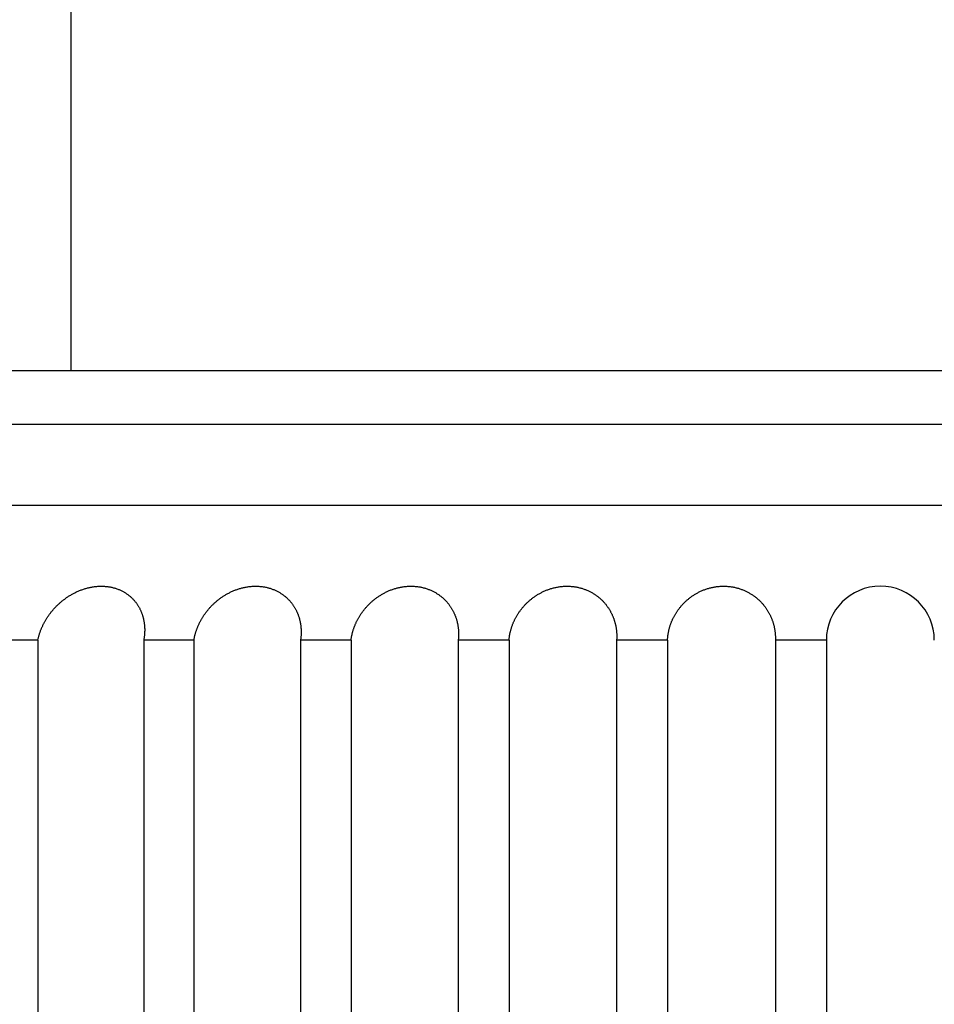
# Model space of a CAD drawing. Extents: x 52 to 380, y 60 to 275.
# Drawn here: x 86 to 86, y 131 to 131 of the extents above; entities that cross this region are included whole.
import ezdxf

# ---------------------------------------------------------------- set-up
doc = ezdxf.new("R2010")
doc.units = 0
for name, color, linetype in [('DEFAULT', 7, 'CONTINUOUS'), ('HEX_M6X50', 7, 'CONTINUOUS'), ('MP4031015_調整スクリュ', 7, 'CONTINUOUS')]:
    doc.layers.add(name, color=color, linetype=linetype)

# ---------------------------------------------------------------- blocks, each defined once
blk = doc.blocks.new('SE1')
at = {"layer": 'HEX_M6X50', "color": 7, "linetype": 'CONTINUOUS'}
blk.add_line((85.9934066169, 132.567691982), (85.9934066169, 130.917691982), dxfattribs=at)
at = {"layer": 'MP4031015_調整スクリュ', "color": 7, "linetype": 'CONTINUOUS'}
for p, q in [((85.7134066169, 130.917691982), (86.8734066169, 130.917691982)), ((85.6934066169, 130.897691982), (86.8934066169, 130.897691982)), ((84.8434066169, 130.867691982), (87.7434066169, 130.867691982)), ((85.9811818762, 130.817691982), (85.9627166634, 130.817691982)), ((85.9811818762, 130.817691982), (85.9811818762, 130.417691982)), ((86.0390224495, 130.817691982), (86.0204124156, 130.817691982)), ((86.0204124156, 130.817691982), (86.0204124156, 130.417691982)), ((86.0390224495, 130.817691982), (86.0390224495, 130.417691982)), ((86.0972552646, 130.817691982), (86.0785291051, 130.817691982)), ((86.0785291051, 130.817691982), (86.0785291051, 130.417691982)), ((86.0972552646, 130.817691982), (86.0972552646, 130.417691982)), ((86.1557905309, 130.817691982), (86.1369771202, 130.817691982)), ((86.1369771202, 130.817691982), (86.1369771202, 130.417691982)), ((86.1557905309, 130.817691982), (86.1557905309, 130.417691982)), ((86.2145379913, 130.817691982), (86.1956663381, 130.817691982)), ((86.1956663381, 130.817691982), (86.1956663381, 130.417691982)), ((86.2145379913, 130.817691982), (86.2145379913, 130.417691982)), ((86.2734070614, 130.817691982), (86.2545062645, 130.817691982)), ((86.2545062645, 130.817691982), (86.2545062645, 130.417691982)), ((86.2734070614, 130.817691982), (86.2734070614, 130.417691982))]:
    blk.add_line(p, q, dxfattribs=at)
for points in [[(85.9811818762, 130.817691982), (85.9812279099, 130.8179142891), (85.9812763998, 130.8181367607), (85.9813273455, 130.8183593727), (85.9813807465, 130.8185821012), (85.9814366025, 130.818804922), (85.9814949129, 130.8190278111), (85.9815556773, 130.8192507446), (85.9816188952, 130.8194736983), (85.9816845662, 130.8196966482), (85.9817526898, 130.8199195703), (85.9818232656, 130.8201424405), (85.9818962931, 130.8203652349), (85.9819717719, 130.8205879293), (85.9820497015, 130.8208104996), (85.9821300814, 130.821032922), (85.9822129113, 130.8212551723), (85.9822981906, 130.8214772265), (85.9823859188, 130.8216990606), (85.9824760957, 130.8219206505), (85.9825687206, 130.8221419721), (85.9826637931, 130.8223630015), (85.9827613129, 130.8225837146), (85.9828612793, 130.8228040873), (85.9829636921, 130.8230240957), (85.9830685506, 130.8232437156), (85.9831758545, 130.8234629231), (85.9832856033, 130.8236816941), (85.9833977966, 130.8239000045), (85.9835124339, 130.8241178304), (85.9836295147, 130.8243351476), (85.9837490386, 130.8245519321), (85.9838710052, 130.82476816), (85.983995414, 130.8249838071), (85.9841222644, 130.8251988495), (85.9842515562, 130.825413263), (85.9843832888, 130.8256270237), (85.9845174617, 130.8258401074), (85.9846540746, 130.8260524902), (85.984793127, 130.8262641481), (85.9849346183, 130.8264750569), (85.9850785482, 130.8266851926), (85.9852254309, 130.8268952535), (85.985375278, 130.8271051654), (85.9855278442, 130.8273145292), (85.9856831269, 130.8275232976), (85.9858411231, 130.8277314234), (85.98600183, 130.8279388597), (85.9861652449, 130.8281455593), (85.9863313648, 130.828351475), (85.9865001871, 130.8285565597), (85.9866717088, 130.8287607664), (85.9868459271, 130.8289640478), (85.9870228393, 130.8291663569), (85.9872024425, 130.8293676466), (85.9873847338, 130.8295678697), (85.9875697105, 130.8297669791), (85.9877573698, 130.8299649277), (85.9879477087, 130.8301616684), (85.9881407246, 130.830357154), (85.9883364145, 130.8305513375), (85.9885347757, 130.8307441716), (85.9887358053, 130.8309356094), (85.9889395005, 130.8311256036), (85.9891458585, 130.8313141071), (85.9893548764, 130.8315010729), (85.9895665515, 130.8316864538), (85.989780881, 130.8318702027), (85.9899978619, 130.8320522724), (85.9902174915, 130.8322326159), (85.990439767, 130.832411186), (85.9906652328, 130.8325883391), (85.9908939145, 130.8327639858), (85.9911256817, 130.8329379692), (85.991360489, 130.8331102013), (85.9915982908, 130.8332805939), (85.9918390416, 130.8334490592), (85.9920826959, 130.8336155089), (85.9923292082, 130.8337798551), (85.9925785329, 130.8339420098), (85.9928306246, 130.8341018848), (85.9930854378, 130.8342593922), (85.9933429269, 130.8344144439), (85.9936030464, 130.8345669519), (85.9938657509, 130.834716828), (85.9941309948, 130.8348639844), (85.9943987326, 130.8350083329), (85.9946689188, 130.8351497855), (85.9949415079, 130.8352882542), (85.9952164543, 130.8354236509), (85.9954937127, 130.8355558875), (85.9957732373, 130.8356848761), (85.996055352, 130.8358106749), (85.9963404699, 130.8359333393), (85.9966283603, 130.8360527203), (85.9969188729, 130.836168714), (85.9972118577, 130.8362812163), (85.9975071646, 130.8363901231), (85.9978046434, 130.8364953305), (85.9981041439, 130.8365967344), (85.9984055162, 130.8366942307), (85.99870861, 130.8367877155), (85.9990132753, 130.8368770846), (85.9993193618, 130.836962234), (85.9996267196, 130.8370430598), (85.9999351983, 130.8371194578), (86.000244648, 130.837191324), (86.0005549185, 130.8372585543), (86.0008658597, 130.8373210448), (86.0011768632, 130.8373785839), (86.0014890007, 130.8374313068), (86.0018022632, 130.8374792282), (86.002116417, 130.8375223225), (86.0024312283, 130.8375605638), (86.0027464635, 130.8375939261), (86.0030618889, 130.8376223838), (86.0033772708, 130.837645911), (86.0036923755, 130.8376644818), (86.0040069693, 130.8376780705), (86.0043208185, 130.8376866512), (86.0046336893, 130.8376901981), (86.0049453482, 130.8376886853), (86.0052555615, 130.8376820871), (86.0055640953, 130.8376703776), (86.0058707161, 130.837653531), (86.0061751901, 130.8376315215), (86.0064788856, 130.8376042176), (86.0067812741, 130.8375717339), (86.0070819676, 130.8375341716), (86.0073807946, 130.8374916132), (86.0076775834, 130.8374441411), (86.0079721623, 130.8373918381), (86.0082643597, 130.8373347865), (86.0085540038, 130.8372730689), (86.008840923, 130.8372067678), (86.0091249457, 130.8371359658), (86.0094059002, 130.8370607453), (86.0096836148, 130.8369811889), (86.0099579179, 130.8368973791), (86.0102286378, 130.8368093985), (86.0104956028, 130.8367173295), (86.0107592815, 130.8366210573), (86.0110198328, 130.8365206498), (86.0112771127, 130.8364162459), (86.0115310621, 130.8363079522), (86.0117816219, 130.8361958751), (86.0120287329, 130.8360801212), (86.0122723359, 130.8359607971), (86.0125123719, 130.8358380092), (86.0127487817, 130.8357118641), (86.0129815062, 130.8355824683), (86.0132104863, 130.8354499283), (86.0134356628, 130.8353143507), (86.0136569767, 130.835175842), (86.0138743687, 130.8350345087), (86.0140877797, 130.8348904574), (86.0142970941, 130.834743835), (86.0145014675, 130.8345953824), (86.014702288, 130.8344442453), (86.0148995613, 130.834290495), (86.0150932932, 130.8341342029), (86.0152834892, 130.8339754402), (86.0154701552, 130.8338142783), (86.0156532968, 130.8336507885), (86.0158329197, 130.8334850422), (86.0160090296, 130.8333171105), (86.0161816322, 130.833147065), (86.0163507331, 130.8329749768), (86.016516338, 130.8328009173), (86.0166784527, 130.8326249578), (86.0168370829, 130.8324471697), (86.0169922341, 130.8322676243), (86.0171439122, 130.8320863928), (86.0172921228, 130.8319035466), (86.0174368715, 130.8317191571), (86.0175781642, 130.8315332955), (86.0177160064, 130.8313460331), (86.0178504039, 130.8311574414), (86.0179813623, 130.8309675915), (86.0181088874, 130.8307765549), (86.0182329848, 130.8305844028), (86.018353552, 130.8303913902), (86.0184707329, 130.8301974592), (86.0185848154, 130.8300022324), (86.0186958139, 130.8298057441), (86.0188037426, 130.8296080291), (86.0189086155, 130.8294091216), (86.019010447, 130.8292090564), (86.0191092512, 130.8290078679), (86.0192050423, 130.8288055907), (86.0192978345, 130.8286022592), (86.0193876421, 130.828397908), (86.0194744791, 130.8281925717), (86.0195583599, 130.8279862847), (86.0196392986, 130.8277790815), (86.0197173095, 130.8275709968), (86.0197924066, 130.827362065), (86.0198646043, 130.8271523206), (86.0199339167, 130.8269417983), (86.0200003581, 130.8267305324), (86.0200639425, 130.8265185575), (86.0201246843, 130.8263059082), (86.0201825976, 130.826092619), (86.0202376966, 130.8258787244), (86.0202899956, 130.8256642589), (86.0203395087, 130.8254492571), (86.0203862501, 130.8252337534), (86.020430234, 130.8250177825), (86.0204714746, 130.8248013788), (86.0205099862, 130.8245845769), (86.0205457829, 130.8243674112), (86.020578879, 130.8241499163), (86.0206092885, 130.8239321268), (86.0206370258, 130.8237140771), (86.020662105, 130.8234958019), (86.0206845404, 130.8232773355), (86.0207044895, 130.8230570679), (86.0207218172, 130.8228363581), (86.0207365296, 130.8226152372), (86.0207486336, 130.8223937277), (86.020758136, 130.822171852), (86.0207650437, 130.8219496324), (86.0207693634, 130.8217270916), (86.0207711022, 130.8215042518), (86.0207702669, 130.8212811355), (86.0207668642, 130.8210577652), (86.0207609011, 130.8208341633), (86.0207523845, 130.8206103522), (86.0207413211, 130.8203863544), (86.0207277179, 130.8201621923), (86.0207115818, 130.8199378883), (86.0206929195, 130.8197134649), (86.0206717379, 130.8194889445), (86.020648044, 130.8192643496), (86.0206218445, 130.8190397025), (86.0205931464, 130.8188150258), (86.0205619564, 130.8185903418), (86.0205282815, 130.8183656729), (86.0204921285, 130.8181410418), (86.0204535042, 130.8179164706), (86.0204124156, 130.817691982)], [(86.0390224495, 130.817691982), (86.0390599091, 130.8179142891), (86.039099837, 130.8181367607), (86.0391422339, 130.8183593727), (86.0391871, 130.8185821011), (86.039234436, 130.818804922), (86.0392842424, 130.8190278111), (86.0393365195, 130.8192507446), (86.039391268, 130.8194736983), (86.0394484884, 130.8196966482), (86.039508181, 130.8199195703), (86.0395703465, 130.8201424405), (86.0396349853, 130.8203652348), (86.0397020979, 130.8205879292), (86.0397716848, 130.8208104996), (86.0398437466, 130.8210329219), (86.0399182836, 130.8212551722), (86.0399952964, 130.8214772264), (86.0400747856, 130.8216990605), (86.0401567515, 130.8219206504), (86.0402411948, 130.822141972), (86.0403281158, 130.8223630014), (86.0404175151, 130.8225837145), (86.0405093932, 130.8228040872), (86.0406037506, 130.8230240956), (86.0407005877, 130.8232437155), (86.0407999052, 130.823462923), (86.0409017034, 130.8236816939), (86.0410059828, 130.8239000043), (86.0411127441, 130.8241178302), (86.0412219876, 130.8243351474), (86.0413337138, 130.824551932), (86.0414479233, 130.8247681598), (86.0415646166, 130.8249838069), (86.0416837941, 130.8251988493), (86.0418054564, 130.8254132628), (86.0419296039, 130.8256270235), (86.0420562372, 130.8258401072), (86.0421853566, 130.82605249), (86.0423169629, 130.8262641479), (86.0424510563, 130.8264750567), (86.0425876375, 130.8266851924), (86.0427271965, 130.8268952532), (86.0428697479, 130.8271051652), (86.0430150606, 130.8273145289), (86.0431631337, 130.8275232973), (86.0433139662, 130.8277314232), (86.0434675571, 130.8279388595), (86.0436239054, 130.828145559), (86.0437830101, 130.8283514747), (86.0439448703, 130.8285565595), (86.044109485, 130.8287607661), (86.0442768531, 130.8289640475), (86.0444469737, 130.8291663567), (86.0446198458, 130.8293676463), (86.0447954684, 130.8295678694), (86.0449738405, 130.8297669788), (86.0451549611, 130.8299649274), (86.0453388293, 130.8301616681), (86.045525444, 130.8303571537), (86.0457148043, 130.8305513372), (86.0459069092, 130.8307441713), (86.0461017576, 130.8309356091), (86.0462993487, 130.8311256033), (86.0464996814, 130.8313141068), (86.0467027547, 130.8315010726), (86.0469085676, 130.8316864535), (86.0471171192, 130.8318702024), (86.0473284085, 130.8320522721), (86.0475424344, 130.8322326156), (86.047759196, 130.8324111857), (86.0479792274, 130.8325883388), (86.048202558, 130.8327639855), (86.0484290625, 130.8329379689), (86.0486586987, 130.8331102009), (86.0488914242, 130.8332805936), (86.0491271965, 130.8334490588), (86.0493659733, 130.8336155086), (86.0496077122, 130.8337798548), (86.0498523709, 130.8339420094), (86.0500999069, 130.8341018845), (86.050350278, 130.8342593919), (86.0506034416, 130.8344144436), (86.0508593556, 130.8345669515), (86.0511179774, 130.8347168277), (86.0513792647, 130.8348639841), (86.0516431751, 130.8350083326), (86.0519096663, 130.8351497852), (86.0521786959, 130.8352882539), (86.0524502214, 130.8354236506), (86.0527242007, 130.8355558872), (86.0530005911, 130.8356848758), (86.0532797164, 130.8358106746), (86.0535619904, 130.835933339), (86.0538471866, 130.83605272), (86.0541351578, 130.8361687137), (86.054425757, 130.836281216), (86.0547188371, 130.8363901229), (86.0550142509, 130.8364953303), (86.0553118514, 130.8365967341), (86.0556114914, 130.8366942305), (86.0559130239, 130.8367877152), (86.0562163018, 130.8368770844), (86.0565211779, 130.8369622338), (86.0568275052, 130.8370430596), (86.0571351365, 130.8371194576), (86.0574439248, 130.8371913238), (86.0577537229, 130.8372585541), (86.0580643838, 130.8373210446), (86.0583753032, 130.8373785837), (86.0586875549, 130.8374313066), (86.0590011292, 130.8374792281), (86.0593157917, 130.8375223224), (86.0596313082, 130.8375605637), (86.0599474443, 130.837593926), (86.0602639657, 130.8376223837), (86.0605806381, 130.8376459109), (86.0608972271, 130.8376644818), (86.0612134984, 130.8376780705), (86.0615292176, 130.8376866512), (86.0618441506, 130.8376901981), (86.0621580628, 130.8376886853), (86.0624707201, 130.8376820871), (86.062781888, 130.8376703777), (86.0630913323, 130.8376535311), (86.0633988186, 130.8376315216), (86.0637057301, 130.8376042177), (86.0640115299, 130.837571734), (86.0643158234, 130.8375341717), (86.0646184347, 130.8374916133), (86.0649191875, 130.8374441413), (86.0652179059, 130.8373918383), (86.0655144135, 130.8373347867), (86.0658085345, 130.8372730691), (86.0661000925, 130.837206768), (86.0663889116, 130.837135966), (86.0666748156, 130.8370607456), (86.0669576284, 130.8369811892), (86.0672371739, 130.8368973794), (86.067513276, 130.8368093988), (86.0677857586, 130.8367173299), (86.068055098, 130.8366210577), (86.0683214518, 130.8365206502), (86.0685846695, 130.8364162463), (86.0688446872, 130.8363079526), (86.0691014413, 130.8361958755), (86.069354868, 130.8360801217), (86.0696049037, 130.8359607975), (86.0698514846, 130.8358380097), (86.0700945469, 130.8357118646), (86.070334027, 130.8355824688), (86.0705698611, 130.8354499288), (86.0708019855, 130.8353143512), (86.0710303365, 130.8351758426), (86.0712548503, 130.8350345093), (86.0714754632, 130.834890458), (86.071692053, 130.8347438356), (86.07190374, 130.834595383), (86.0721119559, 130.8344442459), (86.0723167039, 130.8342904957), (86.0725179867, 130.8341342035), (86.0727158074, 130.8339754409), (86.0729101688, 130.833814279), (86.0731010739, 130.8336507892), (86.0732885255, 130.8334850429), (86.0734725268, 130.8333171113), (86.0736530805, 130.8331470657), (86.0738301895, 130.8329749775), (86.0740038569, 130.8328009181), (86.0741740856, 130.8326249586), (86.0743408785, 130.8324471705), (86.0745042384, 130.8322676251), (86.0746641684, 130.8320863936), (86.0748206714, 130.8319035475), (86.0749737503, 130.8317191579), (86.0751234081, 130.8315332963), (86.0752696475, 130.831346034), (86.0754124717, 130.8311574423), (86.0755518835, 130.8309675924), (86.0756878859, 130.8307765558), (86.0758204817, 130.8305844037), (86.0759495577, 130.8303913911), (86.0760752611, 130.8301974601), (86.0761978968, 130.8300022333), (86.0763174779, 130.8298057451), (86.0764340173, 130.82960803), (86.0765475279, 130.8294091226), (86.0766580227, 130.8292090574), (86.0767655147, 130.8290078689), (86.0768700166, 130.8288055917), (86.0769715416, 130.8286022602), (86.0770701025, 130.828397909), (86.0771657122, 130.8281925727), (86.0772583838, 130.8279862857), (86.0773481301, 130.8277790826), (86.0774349642, 130.8275709979), (86.0775188988, 130.8273620661), (86.077599947, 130.8271523217), (86.0776781217, 130.8269417993), (86.0777534359, 130.8267305335), (86.0778259024, 130.8265185586), (86.0778955343, 130.8263059094), (86.0779623444, 130.8260926201), (86.0780263457, 130.8258787255), (86.0780875512, 130.8256642601), (86.0781459738, 130.8254492582), (86.0782016263, 130.8252337546), (86.0782545219, 130.8250177837), (86.0783046733, 130.82480138), (86.0783520936, 130.824584578), (86.0783967956, 130.8243674124), (86.0784387924, 130.8241499175), (86.0784780968, 130.823932128), (86.0785147218, 130.8237140784), (86.0785486803, 130.8234958031), (86.0785799853, 130.8232773367), (86.0786088598, 130.8230570691), (86.0786351134, 130.8228363592), (86.0786587509, 130.8226152383), (86.0786797785, 130.8223937288), (86.0786982022, 130.822171853), (86.0787140278, 130.8219496334), (86.0787272615, 130.8217270925), (86.0787379093, 130.8215042526), (86.0787459772, 130.8212811363), (86.0787514712, 130.821057766), (86.0787543974, 130.820834164), (86.0787547616, 130.8206103529), (86.07875257, 130.820386355), (86.0787478286, 130.8201621928), (86.0787405434, 130.8199378888), (86.0787307204, 130.8197134654), (86.0787183656, 130.8194889449), (86.078703485, 130.8192643499), (86.0786860847, 130.8190397028), (86.0786661707, 130.818815026), (86.0786437489, 130.818590342), (86.0786188255, 130.8183656731), (86.0785914064, 130.8181410419), (86.0785614976, 130.8179164707), (86.0785291051, 130.817691982)], [(86.0972552646, 130.817691982), (86.0972840924, 130.8179142891), (86.0973153969, 130.8181367607), (86.0973491795, 130.8183593727), (86.0973854416, 130.8185821011), (86.0974241846, 130.8188049219), (86.0974654101, 130.8190278111), (86.0975091195, 130.8192507445), (86.0975553141, 130.8194736982), (86.0976039956, 130.8196966481), (86.0976551652, 130.8199195702), (86.0977088245, 130.8201424404), (86.0977649749, 130.8203652348), (86.0978236179, 130.8205879291), (86.0978847549, 130.8208104995), (86.0979483873, 130.8210329219), (86.0980145166, 130.8212551722), (86.0980831442, 130.8214772264), (86.0981542717, 130.8216990604), (86.0982279003, 130.8219206503), (86.0983040317, 130.8221419719), (86.0983826671, 130.8223630013), (86.0984638082, 130.8225837144), (86.0985474563, 130.8228040871), (86.0986336128, 130.8230240954), (86.0987222792, 130.8232437154), (86.0988134571, 130.8234629228), (86.0989071477, 130.8236816938), (86.0990033525, 130.8239000042), (86.0991020731, 130.8241178301), (86.0992033109, 130.8243351473), (86.0993070672, 130.8245519318), (86.0994133435, 130.8247681597), (86.0995221414, 130.8249838068), (86.0996334622, 130.8251988491), (86.0997473074, 130.8254132626), (86.0998636784, 130.8256270233), (86.0999825767, 130.825840107), (86.1001040037, 130.8260524899), (86.1002279609, 130.8262641477), (86.1003544497, 130.8264750565), (86.1004834715, 130.8266851922), (86.1006154917, 130.8268952531), (86.1007505275, 130.827105165), (86.1008883626, 130.8273145288), (86.1010289979, 130.8275232971), (86.1011724341, 130.827731423), (86.1013186721, 130.8279388593), (86.1014677128, 130.8281455588), (86.101619557, 130.8283514745), (86.1017742056, 130.8285565592), (86.1019316593, 130.8287607659), (86.1020919191, 130.8289640473), (86.1022549858, 130.8291663564), (86.1024208603, 130.8293676461), (86.1025895433, 130.8295678692), (86.1027610358, 130.8297669786), (86.1029353386, 130.8299649272), (86.1031124525, 130.8301616679), (86.1032923783, 130.8303571535), (86.103475117, 130.8305513369), (86.1036606694, 130.8307441711), (86.1038490363, 130.8309356088), (86.1040402185, 130.831125603), (86.104234217, 130.8313141066), (86.1044310325, 130.8315010724), (86.1046306659, 130.8316864533), (86.1048331181, 130.8318702021), (86.1050383899, 130.8320522719), (86.1052464821, 130.8322326154), (86.1054573956, 130.8324111855), (86.1056716534, 130.8325883385), (86.1058892885, 130.8327639852), (86.1061101811, 130.8329379686), (86.1063342921, 130.8331102007), (86.1065615823, 130.8332805934), (86.1067920126, 130.8334490586), (86.1070255437, 130.8336155083), (86.1072621366, 130.8337798545), (86.1075017519, 130.8339420092), (86.1077443506, 130.8341018842), (86.1079898935, 130.8342593916), (86.1082383414, 130.8344144433), (86.1084896551, 130.8345669513), (86.1087437955, 130.8347168275), (86.1090007233, 130.8348639838), (86.1092603995, 130.8350083324), (86.1095227848, 130.835149785), (86.10978784, 130.8352882536), (86.110055526, 130.8354236503), (86.1103258037, 130.835555887), (86.1105986337, 130.8356848756), (86.1108743393, 130.8358106744), (86.1111533341, 130.8359333388), (86.1114353964, 130.8360527198), (86.1117203822, 130.8361687135), (86.1120081477, 130.8362812158), (86.1122985491, 130.8363901227), (86.1125914424, 130.8364953301), (86.1128866839, 130.836596734), (86.1131841297, 130.8366942303), (86.1134836359, 130.8367877151), (86.1137850587, 130.8368770842), (86.1140882543, 130.8369622337), (86.1143930788, 130.8370430594), (86.1146993884, 130.8371194574), (86.1150070391, 130.8371913236), (86.1153158872, 130.837258554), (86.1156257889, 130.8373210445), (86.1159361447, 130.8373785836), (86.1162480291, 130.8374313065), (86.1165614316, 130.837479228), (86.1168761178, 130.8375223223), (86.1171918529, 130.8375605636), (86.1175084024, 130.837593926), (86.1178255318, 130.8376223837), (86.1181430063, 130.8376459109), (86.1184605915, 130.8376644818), (86.1187780526, 130.8376780705), (86.1190951552, 130.8376866512), (86.1194116646, 130.8376901981), (86.1197273462, 130.8376886854), (86.1200419654, 130.8376820872), (86.1203552876, 130.8376703777), (86.1206670783, 130.8376535311), (86.1209771028, 130.8376315216), (86.1212867569, 130.8376042178), (86.1215954965, 130.8375717341), (86.1219029208, 130.8375341718), (86.1222088498, 130.8374916134), (86.1225131029, 130.8374441414), (86.1228155001, 130.8373918384), (86.1231158609, 130.8373347869), (86.1234140051, 130.8372730693), (86.1237097524, 130.8372067682), (86.1240029225, 130.8371359662), (86.1242933352, 130.8370607458), (86.1245808101, 130.8369811894), (86.124865167, 130.8368973797), (86.1251462256, 130.8368093991), (86.1254238056, 130.8367173301), (86.1256983905, 130.836621058), (86.1259701361, 130.8365206505), (86.1262388855, 130.8364162466), (86.1265045707, 130.8363079529), (86.1267671232, 130.8361958759), (86.127026475, 130.836080122), (86.1272825577, 130.8359607979), (86.1275353033, 130.83583801), (86.1277846433, 130.8357118649), (86.1280305097, 130.8355824692), (86.1282728342, 130.8354499292), (86.1285115486, 130.8353143517), (86.1287465846, 130.835175843), (86.128977874, 130.8350345097), (86.1292053487, 130.8348904584), (86.1294288798, 130.834743836), (86.129647554, 130.8345953835), (86.1298628444, 130.8344442464), (86.1300747513, 130.8342904962), (86.1302832747, 130.8341342041), (86.1304884149, 130.8339754414), (86.130690172, 130.8338142795), (86.1308885462, 130.8336507898), (86.1310835376, 130.8334850434), (86.1312751465, 130.8333171118), (86.1314633729, 130.8331470663), (86.1316482171, 130.8329749781), (86.1318296791, 130.8328009187), (86.1320077593, 130.8326249592), (86.1321824577, 130.8324471711), (86.1323537745, 130.8322676257), (86.1325217098, 130.8320863942), (86.1326862639, 130.8319035481), (86.1328474369, 130.8317191586), (86.1330052289, 130.831533297), (86.1331596402, 130.8313460347), (86.1333106709, 130.8311574429), (86.1334583211, 130.8309675931), (86.133602591, 130.8307765565), (86.1337434808, 130.8305844044), (86.1338808666, 130.8303913918), (86.1340148986, 130.8301974608), (86.1341458984, 130.830002234), (86.1342738777, 130.8298057458), (86.1343988481, 130.8296080308), (86.1345208214, 130.8294091234), (86.1346398092, 130.8292090582), (86.1347558231, 130.8290078697), (86.1348688748, 130.8288055924), (86.1349789759, 130.828602261), (86.1350861382, 130.8283979098), (86.1351903732, 130.8281925735), (86.1352916927, 130.8279862865), (86.1353901082, 130.8277790834), (86.1354856315, 130.8275709987), (86.1355782742, 130.8273620669), (86.135668048, 130.8271523225), (86.1357549644, 130.8269418002), (86.1358390353, 130.8267305343), (86.1359202722, 130.8265185595), (86.1359986868, 130.8263059102), (86.1360742907, 130.826092621), (86.1361470956, 130.8258787264), (86.1362171132, 130.8256642609), (86.1362843552, 130.8254492591), (86.1363488331, 130.8252337555), (86.1364105587, 130.8250177846), (86.1364695435, 130.8248013809), (86.1365257994, 130.8245845789), (86.1365793378, 130.8243674133), (86.1366301705, 130.8241499184), (86.1366783092, 130.8239321289), (86.1367237654, 130.8237140793), (86.1367665509, 130.823495804), (86.1368066774, 130.8232773377), (86.1368444326, 130.82305707), (86.1368795716, 130.8228363601), (86.1369120978, 130.8226152392), (86.1369420166, 130.8223937296), (86.1369693331, 130.8221718537), (86.1369940523, 130.8219496341), (86.1370161796, 130.8217270932), (86.13703572, 130.8215042533), (86.1370526787, 130.8212811369), (86.1370670609, 130.8210577665), (86.1370788717, 130.8208341645), (86.1370881163, 130.8206103534), (86.1370947999, 130.8203863555), (86.1370989276, 130.8201621933), (86.1371005045, 130.8199378892), (86.1370995359, 130.8197134657), (86.1370960269, 130.8194889452), (86.1370899827, 130.8192643502), (86.1370814084, 130.819039703), (86.1370703092, 130.8188150262), (86.1370566902, 130.8185903421), (86.1370405567, 130.8183656732), (86.1370219137, 130.8181410419), (86.1370007665, 130.8179164707), (86.1369771202, 130.817691982)], [(86.1557905309, 130.817691982), (86.1558106825, 130.8179142891), (86.1558333152, 130.8181367607), (86.1558584314, 130.8183593727), (86.1558860335, 130.8185821011), (86.1559161239, 130.8188049219), (86.155948705, 130.8190278111), (86.1559837791, 130.8192507445), (86.1560213487, 130.8194736982), (86.1560614162, 130.8196966481), (86.156103984, 130.8199195702), (86.1561490544, 130.8201424404), (86.1561966298, 130.8203652347), (86.1562467127, 130.8205879291), (86.1562993055, 130.8208104995), (86.1563544104, 130.8210329218), (86.15641203, 130.8212551721), (86.1564721667, 130.8214772263), (86.1565348227, 130.8216990603), (86.1566000006, 130.8219206502), (86.1566677026, 130.8221419719), (86.1567379313, 130.8223630012), (86.156810689, 130.8225837143), (86.156885978, 130.822804087), (86.1569638009, 130.8230240954), (86.1570441599, 130.8232437153), (86.1571270575, 130.8234629228), (86.1572124961, 130.8236816937), (86.157300478, 130.8239000041), (86.1573910057, 130.82411783), (86.1574840816, 130.8243351472), (86.157579708, 130.8245519317), (86.1576778873, 130.8247681596), (86.157778622, 130.8249838067), (86.1578819145, 130.825198849), (86.157987767, 130.8254132625), (86.1580961821, 130.8256270232), (86.1582071621, 130.8258401069), (86.1583207094, 130.8260524897), (86.1584368264, 130.8262641476), (86.1585555155, 130.8264750564), (86.1586767791, 130.8266851921), (86.1588010568, 130.8268952529), (86.1589283689, 130.8271051649), (86.1590585139, 130.8273145286), (86.1591914945, 130.827523297), (86.1593273132, 130.8277314229), (86.1594659729, 130.8279388591), (86.1596074762, 130.8281455587), (86.1597518257, 130.8283514744), (86.1598990242, 130.8285565591), (86.1600490742, 130.8287607658), (86.1602019786, 130.8289640472), (86.16035774, 130.8291663563), (86.1605163611, 130.829367646), (86.1606778445, 130.8295678691), (86.1608421929, 130.8297669785), (86.161009409, 130.8299649271), (86.1611794955, 130.8301616677), (86.1613524551, 130.8303571533), (86.1615282904, 130.8305513368), (86.1617070042, 130.8307441709), (86.161888599, 130.8309356087), (86.1620730777, 130.8311256029), (86.1622604428, 130.8313141064), (86.1624506971, 130.8315010722), (86.1626438432, 130.8316864531), (86.1628398838, 130.831870202), (86.1630388216, 130.8320522717), (86.1632406592, 130.8322326152), (86.1634453994, 130.8324111853), (86.1636535532, 130.8325883383), (86.1638651572, 130.8327639851), (86.1640800973, 130.8329379685), (86.1642983375, 130.8331102005), (86.1645198421, 130.8332805932), (86.164744575, 130.8334490584), (86.1649725004, 130.8336155081), (86.1652035824, 130.8337798544), (86.165437785, 130.833942009), (86.1656750723, 130.834101884), (86.1659154084, 130.8342593914), (86.1661587574, 130.8344144431), (86.1664050834, 130.8345669511), (86.1666543505, 130.8347168273), (86.1669065227, 130.8348639837), (86.1671615641, 130.8350083322), (86.1674194389, 130.8351497848), (86.1676801112, 130.8352882535), (86.1679435449, 130.8354236502), (86.1682097042, 130.8355558868), (86.1684785532, 130.8356848754), (86.1687504138, 130.8358106743), (86.1690256994, 130.8359333386), (86.1693041928, 130.8360527196), (86.1695857538, 130.8361687133), (86.1698702419, 130.8362812156), (86.1701575167, 130.8363901225), (86.170447438, 130.8364953299), (86.1707398652, 130.8365967338), (86.1710346581, 130.8366942302), (86.1713316762, 130.8367877149), (86.1716307793, 130.8368770841), (86.1719318268, 130.8369622335), (86.1722346785, 130.8370430593), (86.172539194, 130.8371194573), (86.1728452329, 130.8371913235), (86.1731526548, 130.8372585539), (86.1734613193, 130.8373210444), (86.173770633, 130.8373785835), (86.1740816692, 130.8374313064), (86.1743944167, 130.8374792279), (86.1747086413, 130.8375223223), (86.1750241082, 130.8375605635), (86.1753405831, 130.8375939259), (86.1756578314, 130.8376223836), (86.1759756186, 130.8376459109), (86.1762937102, 130.8376644817), (86.1766118717, 130.8376780704), (86.1769298686, 130.8376866512), (86.1772474664, 130.8376901981), (86.1775644306, 130.8376886854), (86.1778805266, 130.8376820872), (86.17819552, 130.8376703777), (86.1785091763, 130.8376535312), (86.1788212609, 130.8376315217), (86.1791331803, 130.8376042178), (86.1794443836, 130.8375717342), (86.1797544648, 130.8375341719), (86.1800632396, 130.8374916135), (86.180370524, 130.8374441415), (86.1806761336, 130.8373918385), (86.1809798844, 130.837334787), (86.1812815922, 130.8372730694), (86.1815810727, 130.8372067684), (86.1818781419, 130.8371359664), (86.1821726154, 130.8370607459), (86.1824643092, 130.8369811896), (86.182753039, 130.8368973798), (86.1830386207, 130.8368093993), (86.1833208701, 130.8367173303), (86.1836002771, 130.8366210582), (86.1838769954, 130.8365206507), (86.1841508623, 130.8364162468), (86.1844218052, 130.8363079531), (86.1846897514, 130.8361958761), (86.1849546282, 130.8360801223), (86.1852163632, 130.8359607981), (86.1854748837, 130.8358380103), (86.185730117, 130.8357118652), (86.1859819906, 130.8355824694), (86.1862304318, 130.8354499295), (86.186475368, 130.8353143519), (86.1867167267, 130.8351758433), (86.1869544351, 130.83503451), (86.1871884207, 130.8348904587), (86.1874185486, 130.8347438364), (86.1876438728, 130.8345953838), (86.1878659057, 130.8344442467), (86.1880846447, 130.8342904965), (86.1883000872, 130.8341342044), (86.1885122306, 130.8339754418), (86.1887210723, 130.8338142799), (86.1889266098, 130.8336507901), (86.1891288403, 130.8334850438), (86.1893277613, 130.8333171122), (86.1895233702, 130.8331470667), (86.1897156645, 130.8329749785), (86.1899046414, 130.8328009191), (86.1900902984, 130.8326249596), (86.190272633, 130.8324471716), (86.1904516424, 130.8322676261), (86.1906273242, 130.8320863947), (86.1907996756, 130.8319035485), (86.1909686942, 130.831719159), (86.1911343772, 130.8315332974), (86.1912967222, 130.8313460351), (86.1914557265, 130.8311574434), (86.1916113874, 130.8309675936), (86.1917637025, 130.830776557), (86.191912669, 130.8305844049), (86.1920581527, 130.8303913923), (86.1922003066, 130.8301974613), (86.1923394685, 130.8300022345), (86.1924756486, 130.8298057463), (86.1926088575, 130.8296080313), (86.1927391053, 130.8294091239), (86.1928664026, 130.8292090587), (86.1929907596, 130.8290078702), (86.1931121867, 130.828805593), (86.1932306942, 130.8286022615), (86.1933462926, 130.8283979104), (86.1934589922, 130.828192574), (86.1935688033, 130.8279862871), (86.1936757363, 130.8277790839), (86.1937798016, 130.8275709992), (86.1938810095, 130.8273620675), (86.1939793704, 130.8271523231), (86.1940748946, 130.8269418008), (86.1941675925, 130.8267305349), (86.1942574745, 130.8265185601), (86.1943445509, 130.8263059108), (86.194428832, 130.8260926216), (86.1945103283, 130.825878727), (86.1945890501, 130.8256642615), (86.1946650078, 130.8254492597), (86.1947382116, 130.8252337561), (86.194808672, 130.8250177852), (86.1948763994, 130.8248013815), (86.194941404, 130.8245845796), (86.1950036963, 130.8243674139), (86.1950632866, 130.8241499191), (86.1951201853, 130.8239321296), (86.1951744027, 130.8237140799), (86.1952259492, 130.8234958047), (86.1952748351, 130.8232773383), (86.195321413, 130.8230570706), (86.1953653831, 130.8228363607), (86.1954067479, 130.8226152397), (86.1954455118, 130.8223937301), (86.1954816789, 130.8221718543), (86.1955152537, 130.8219496346), (86.1955462404, 130.8217270936), (86.1955746432, 130.8215042537), (86.1956004666, 130.8212811374), (86.1956237148, 130.8210577669), (86.1956443921, 130.8208341649), (86.1956625028, 130.8206103537), (86.1956780512, 130.8203863558), (86.1956910416, 130.8201621936), (86.1957014783, 130.8199378895), (86.1957093656, 130.819713466), (86.1957147079, 130.8194889454), (86.1957175093, 130.8192643504), (86.1957177742, 130.8190397032), (86.1957155069, 130.8188150263), (86.1957107118, 130.8185903422), (86.195703393, 130.8183656733), (86.195693555, 130.818141042), (86.1956812019, 130.8179164708), (86.1956663381, 130.817691982)], [(86.2145379913, 130.817691982), (86.2145494356, 130.8179142891), (86.2145633616, 130.8181367607), (86.2145797727, 130.8183593727), (86.2145986723, 130.8185821011), (86.2146200636, 130.8188049219), (86.21464395, 130.8190278111), (86.2146703349, 130.8192507445), (86.2146992215, 130.8194736982), (86.2147306132, 130.8196966481), (86.2147645134, 130.8199195702), (86.2148009254, 130.8201424404), (86.2148398526, 130.8203652347), (86.2148812982, 130.8205879291), (86.2149252656, 130.8208104994), (86.2149717582, 130.8210329218), (86.2150207792, 130.8212551721), (86.2150723321, 130.8214772263), (86.2151264202, 130.8216990603), (86.2151830467, 130.8219206502), (86.2152422151, 130.8221419718), (86.2153039287, 130.8223630012), (86.2153681908, 130.8225837143), (86.2154350048, 130.822804087), (86.2155043739, 130.8230240953), (86.2155763016, 130.8232437153), (86.2156507912, 130.8234629227), (86.215727846, 130.8236816937), (86.2158074693, 130.8239000041), (86.2158896646, 130.8241178299), (86.2159744351, 130.8243351471), (86.2160617841, 130.8245519317), (86.216151715, 130.8247681595), (86.2162442312, 130.8249838066), (86.216339336, 130.825198849), (86.2164370327, 130.8254132625), (86.2165373247, 130.8256270231), (86.2166402153, 130.8258401069), (86.2167457078, 130.8260524897), (86.2168538056, 130.8262641475), (86.216964512, 130.8264750563), (86.2170778303, 130.8266851921), (86.2171941739, 130.8268952529), (86.2173135661, 130.8271051648), (86.2174358203, 130.8273145286), (86.2175609411, 130.8275232969), (86.217688933, 130.8277314228), (86.2178198005, 130.8279388591), (86.2179535481, 130.8281455586), (86.2180901804, 130.8283514743), (86.2182297018, 130.828556559), (86.2183721169, 130.8287607657), (86.2185174301, 130.8289640471), (86.218665646, 130.8291663562), (86.2188167691, 130.8293676459), (86.2189708038, 130.829567869), (86.2191277548, 130.8297669784), (86.2192876264, 130.829964927), (86.2194504233, 130.8301616676), (86.2196161499, 130.8303571532), (86.2197848107, 130.8305513367), (86.2199564103, 130.8307441708), (86.2201309531, 130.8309356086), (86.2203084437, 130.8311256028), (86.2204888866, 130.8313141063), (86.2206722863, 130.8315010721), (86.2208586472, 130.831686453), (86.221047974, 130.8318702019), (86.221240271, 130.8320522716), (86.2214355429, 130.8322326151), (86.2216337941, 130.8324111852), (86.221835523, 130.8325883382), (86.2220407696, 130.832763985), (86.2222494257, 130.8329379684), (86.2224614587, 130.8331102004), (86.2226768361, 130.8332805931), (86.2228955252, 130.8334490583), (86.2231174934, 130.833615508), (86.2233427081, 130.8337798543), (86.2235711368, 130.8339420089), (86.2238027468, 130.8341018839), (86.2240375056, 130.8342593913), (86.2242753805, 130.834414443), (86.224516339, 130.834566951), (86.2247603484, 130.8347168272), (86.2250073761, 130.8348639836), (86.2252573897, 130.8350083321), (86.2255103563, 130.8351497847), (86.2257662436, 130.8352882534), (86.2260250188, 130.8354236501), (86.2262866494, 130.8355558867), (86.2265511028, 130.8356848753), (86.2268186993, 130.8358106742), (86.2270898511, 130.8359333385), (86.2273643463, 130.8360527196), (86.2276420483, 130.8361687132), (86.2279228203, 130.8362812155), (86.2282065257, 130.8363901224), (86.2284930278, 130.8364953298), (86.22878219, 130.8365967337), (86.2290738754, 130.8366942301), (86.2293679475, 130.8367877149), (86.2296642696, 130.836877084), (86.2299627049, 130.8369622335), (86.2302631168, 130.8370430592), (86.2305653687, 130.8371194572), (86.2308693237, 130.8371913235), (86.2311748454, 130.8372585539), (86.2314817968, 130.8373210444), (86.2317895915, 130.8373785835), (86.2320992999, 130.8374313064), (86.2324109103, 130.8374792279), (86.2327241887, 130.8375223222), (86.233038901, 130.8375605635), (86.2333548132, 130.8375939259), (86.2336716913, 130.8376223836), (86.2339893012, 130.8376459108), (86.2343074088, 130.8376644817), (86.23462578, 130.8376780704), (86.234944181, 130.8376866512), (86.2352623774, 130.8376901981), (86.2355801354, 130.8376886854), (86.2358972209, 130.8376820872), (86.2362133998, 130.8376703777), (86.2365284381, 130.8376535312), (86.2368421016, 130.8376315217), (86.2371558052, 130.8376042179), (86.2374689924, 130.8375717342), (86.2377812523, 130.8375341719), (86.2380923969, 130.8374916135), (86.2384022387, 130.8374441416), (86.2387105897, 130.8373918386), (86.2390172621, 130.837334787), (86.2393220682, 130.8372730695), (86.2396248202, 130.8372067684), (86.2399253303, 130.8371359664), (86.2402234106, 130.837060746), (86.2405188735, 130.8369811897), (86.240811531, 130.8368973799), (86.2411011955, 130.8368093993), (86.2413876791, 130.8367173304), (86.2416714773, 130.8366210583), (86.2419527418, 130.8365206508), (86.2422313038, 130.836416247), (86.2425070866, 130.8363079533), (86.2427800132, 130.8361958762), (86.2430500068, 130.8360801224), (86.2433169904, 130.8359607983), (86.2435808872, 130.8358380104), (86.2438416203, 130.8357118654), (86.2440991127, 130.8355824696), (86.2443532875, 130.8354499297), (86.244604068, 130.8353143521), (86.2448513771, 130.8351758434), (86.245095138, 130.8350345102), (86.2453352737, 130.8348904589), (86.2455716435, 130.8347438365), (86.2458032703, 130.834595384), (86.2460317033, 130.8344442469), (86.2462569372, 130.8342904967), (86.2464789665, 130.8341342046), (86.2466977861, 130.833975442), (86.2469133904, 130.8338142801), (86.2471257741, 130.8336507904), (86.2473349319, 130.833485044), (86.2475408584, 130.8333171124), (86.2477435482, 130.8331470669), (86.247942996, 130.8329749788), (86.2481391964, 130.8328009193), (86.248332144, 130.8326249599), (86.2485218336, 130.8324471718), (86.2487082597, 130.8322676264), (86.2488914169, 130.8320863949), (86.2490713, 130.8319035488), (86.2492479035, 130.8317191593), (86.2494212221, 130.8315332977), (86.2495912504, 130.8313460354), (86.2497579831, 130.8311574437), (86.2499214147, 130.8309675938), (86.2500815401, 130.8307765572), (86.2502383537, 130.8305844052), (86.2503917109, 130.8303913925), (86.2505417676, 130.8301974616), (86.2506888769, 130.8300022348), (86.250833048, 130.8298057466), (86.2509742898, 130.8296080315), (86.2511126114, 130.8294091242), (86.2512480218, 130.829209059), (86.2513805302, 130.8290078705), (86.2515101454, 130.8288055933), (86.2516368767, 130.8286022618), (86.2517607329, 130.8283979107), (86.2518817233, 130.8281925744), (86.2519998567, 130.8279862874), (86.2521151423, 130.8277790843), (86.2522275891, 130.8275709996), (86.2523372062, 130.8273620678), (86.2524440025, 130.8271523234), (86.2525479872, 130.8269418011), (86.2526491692, 130.8267305352), (86.2527475577, 130.8265185604), (86.2528431616, 130.8263059111), (86.25293599, 130.8260926219), (86.253026052, 130.8258787274), (86.2531133566, 130.8256642619), (86.2531979128, 130.8254492601), (86.2532797297, 130.8252337565), (86.2533588163, 130.8250177855), (86.2534351817, 130.8248013819), (86.253508835, 130.8245845799), (86.2535797851, 130.8243674143), (86.2536480411, 130.8241499194), (86.253713612, 130.8239321299), (86.2537765069, 130.8237140803), (86.2538367349, 130.823495805), (86.253894305, 130.8232773387), (86.2539496336, 130.8230570709), (86.2540023671, 130.8228363611), (86.2540525067, 130.8226152401), (86.2541000558, 130.8223937304), (86.2541450179, 130.8221718546), (86.2541873964, 130.8219496349), (86.2542271947, 130.8217270939), (86.2542644163, 130.821504254), (86.2542990645, 130.8212811376), (86.2543311428, 130.8210577672), (86.2543606547, 130.8208341651), (86.2543876036, 130.8206103539), (86.2544119929, 130.820386356), (86.254433826, 130.8201621937), (86.2544531063, 130.8199378896), (86.2544698374, 130.8197134661), (86.2544840226, 130.8194889456), (86.2544956654, 130.8192643505), (86.2545047691, 130.8190397033), (86.2545113373, 130.8188150264), (86.2545153733, 130.8185903423), (86.2545168806, 130.8183656733), (86.2545158626, 130.818141042), (86.2545123228, 130.8179164708), (86.2545062645, 130.817691982)]]:
    blk.add_lwpolyline(points, dxfattribs=at)
blk.add_arc((86.2934066169, 130.8176878005), 0.0199995559877538, 0.0119794275, 179.9880205725, dxfattribs=at)

msp = doc.modelspace()

# ---------------------------------------------------------------- block references
at = {"layer": 'DEFAULT'}
msp.add_blockref('SE1', (0, 0), dxfattribs=at)

doc.saveas('drawing.dxf')
